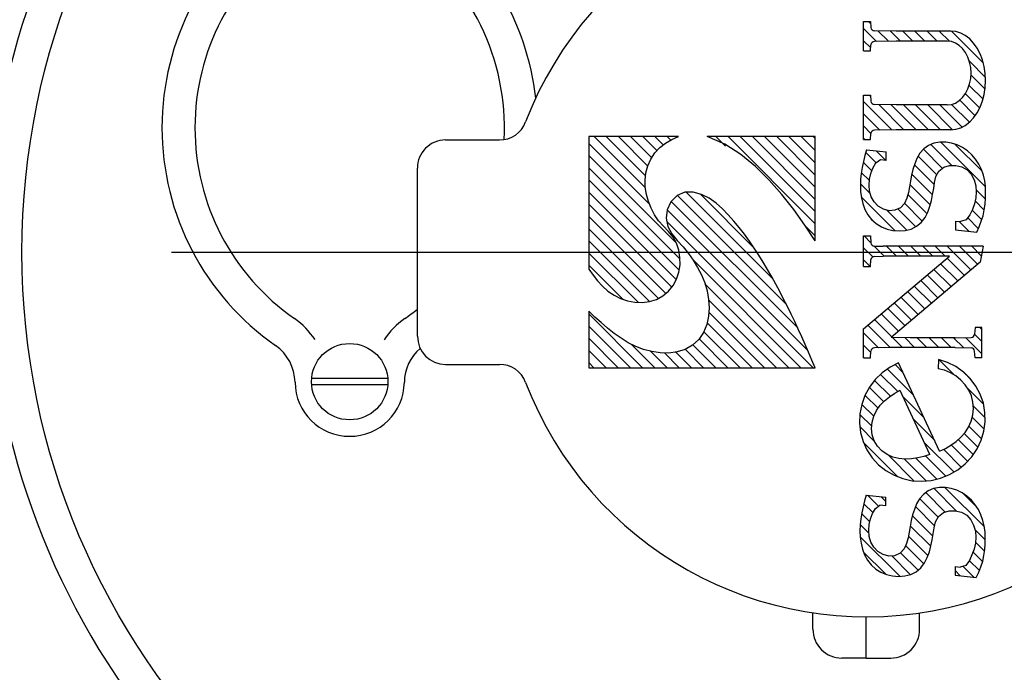
# Model space of a CAD drawing. Units: inches. Extents: x -0.2 to 8.7, y -3 to 10.6.
# Drawn here: x 3.4 to 3.5, y 8.6 to 8.7 of the extents above; entities that cross this region are included whole.
import ezdxf

# ---------------------------------------------------------------- set-up
doc = ezdxf.new("R2010")
doc.units = ezdxf.units.IN
doc.header["$LTSCALE"] = 0.25
doc.header["$MEASUREMENT"] = 0
doc.linetypes.add('CENTER2', pattern=[1.125, 0.75, -0.125, 0.125, -0.125])
doc.layers.add('CL', color=1, linetype='CENTER2')
doc.layers.add('NEW-PIPE', color=6, linetype='CONTINUOUS')

msp = doc.modelspace()

# ---------------------------------------------------------------- linework, layer by layer
at = {"layer": 'CL'}
msp.add_line((2.413998395408637, 8.645584268248076), (6.41646991197639, 8.645584268248076), dxfattribs=at)
at = {"layer": 'NEW-PIPE'}
for p, q in [((3.487199598134733, 8.674158928495839), (3.487199598134733, 8.67834174099583)), ((3.487199598134733, 8.67834174099583), (3.488179598134732, 8.67834174099583)), ((3.48791459813472, 8.678342421903205), (3.48820141063472, 8.678055546903204)), ((3.488179598134732, 8.67834174099583), (3.488244910634716, 8.677482678495824)), ((3.48719969188472, 8.677328671903206), (3.48904441063472, 8.675483984403206)), ((3.491838348134703, 8.67696174099584), (3.488730535634726, 8.677023615995832)), ((3.48924325438472, 8.677013671903206), (3.49073884813472, 8.675518046903205)), ((3.49100678563472, 8.676978671903205), (3.49244525438472, 8.675540234403206)), ((3.499589910634722, 8.67696174099584), (3.491838348134703, 8.67696174099584)), ((3.492751785634719, 8.676962109403204), (3.49417375438472, 8.675540234403206)), ((3.49448025438472, 8.676962109403204), (3.49590225438472, 8.675539921903205)), ((3.49620875438472, 8.676962109403204), (3.49763075438472, 8.675539921903205)), ((3.49793722313472, 8.676962109403204), (3.49937675438472, 8.675522421903205)), ((3.500291970657297, 8.676890278579886), (3.499589911231364, 8.67696158755832)), ((3.49967075438472, 8.676957109403206), (3.50420512938472, 8.672422734403206)), ((3.500979738168976, 8.676677803717862), (3.500291970657297, 8.676890278579886)), ((3.501639212806307, 8.676328488346673), (3.500979738168976, 8.676677803717862)), ((3.502256969570535, 8.67584944351842), (3.501639212806307, 8.676328488346673)), ((3.48719969188472, 8.675600234403205), (3.48821225438472, 8.674587734403206)), ((3.488179598134732, 8.674158928495839), (3.488244910634716, 8.675017990995823)), ((3.491838348134703, 8.675539553495828), (3.488730535634726, 8.675477365995835)), ((3.499081473134705, 8.675539553495828), (3.491838348134703, 8.675539553495828)), ((3.499667099813546, 8.675470826020213), (3.49908147357689, 8.67553961474584)), ((3.500234932083838, 8.675266550282917), (3.499667099813546, 8.675470826020213)), ((3.500767717095552, 8.674932994347554), (3.500234932083838, 8.675266550282917)), ((3.501249266449289, 8.674480293140089), (3.500767717095552, 8.674932994347554)), ((3.502820432718206, 8.675250421202104), (3.502256969570535, 8.67584944351842)), ((3.503318131767028, 8.674543615761923), (3.502820432718206, 8.675250421202104)), ((3.487199598134733, 8.674158928495839), (3.488171160634732, 8.674158928495839)), ((3.501664948514911, 8.673922201754547), (3.501249266449289, 8.674480293140089)), ((3.502002133006012, 8.673275677511466), (3.501664948514911, 8.673922201754547)), ((3.503739935002013, 8.673743415715176), (3.503318131767028, 8.674543615761923)), ((3.50407725572752, 8.67286611082351), (3.503739935002013, 8.673743415715176)), ((3.502250574744789, 8.672560364718404), (3.502002133006012, 8.673275677511466)), ((3.50221169188472, 8.672687734403207), (3.50450978563472, 8.670389609403205)), ((3.502402724956408, 8.671797997787731), (3.502250574744789, 8.672560364718404)), ((3.504323227067925, 8.67192956048061), (3.50407725572752, 8.67286611082351)), ((3.502453960634721, 8.671011740847707), (3.502402724956408, 8.671797997787731)), ((3.502402725009912, 8.670225483912137), (3.502453960634721, 8.671011740847707)), ((3.50244484813472, 8.670726171903205), (3.50444597313472, 8.668724921903205)), ((3.504472841757117, 8.670952830146366), (3.504323227067925, 8.67192956048061)), ((3.504523054072234, 8.669955803229275), (3.504472841757117, 8.670952830146366)), ((3.502002133160087, 8.668747804223639), (3.502250574850176, 8.669463116994873)), ((3.502250574850176, 8.669463116994873), (3.502402725009912, 8.670225483912137)), ((3.504472841835518, 8.66895877631762), (3.504523054072234, 8.669955803229275)), ((3.487199598134733, 8.66786392849583), (3.488179598134732, 8.66786392849583)), ((3.487199598134733, 8.66156986599584), (3.487199598134733, 8.66786392849583)), ((3.48802147313472, 8.667864609403205), (3.488192598134719, 8.667693359403206)), ((3.488179598134732, 8.66786392849583), (3.488244910634716, 8.667004865995825)), ((3.501249266685303, 8.667543188661138), (3.501664948712939, 8.668101280010166)), ((3.50164372313472, 8.668070234403205), (3.50367591063472, 8.666038046903205)), ((3.501664948712939, 8.668101280010166), (3.502002133160087, 8.668747804223639)), ((3.502186691884719, 8.669255859403206), (3.50414816063472, 8.667294296903206)), ((3.504077255956414, 8.667045495683194), (3.504323227223107, 8.667982045999555)), ((3.504323227223107, 8.667982045999555), (3.504472841835518, 8.66895877631762)), ((3.48719969188472, 8.666957734403205), (3.49121947313472, 8.662938046903205)), ((3.491838348134703, 8.66648392849584), (3.488730535634726, 8.666545803495833)), ((3.48935191063472, 8.666534296903206), (3.49293556688472, 8.662950546903206)), ((3.491115691884719, 8.666498671903206), (3.494664066884719, 8.662950546903206)), ((3.499081473134705, 8.66648392849584), (3.491838348134703, 8.66648392849584)), ((3.492858660634719, 8.666484296903205), (3.49639256688472, 8.662950234403205)), ((3.49458712938472, 8.666484296903205), (3.49812106688472, 8.662950234403205)), ((3.49631562938472, 8.666484296903205), (3.49983441063472, 8.662965546903207)), ((3.49804412938472, 8.666484296903205), (3.50119325438472, 8.663335234403204)), ((3.499081473884996, 8.666483867245827), (3.49966710011692, 8.666552655919997)), ((3.49966710011692, 8.666552655919997), (3.500234932373356, 8.666756931607392)), ((3.49969553563472, 8.666561484403205), (3.50222009813472, 8.664036796903206)), ((3.500234932373356, 8.666756931607392), (3.500767717362347, 8.667090487495965)), ((3.500767717362347, 8.667090487495965), (3.501249266685303, 8.667543188661138)), ((3.50083622313472, 8.667149296903206), (3.50303697313472, 8.664948359403205)), ((3.503739935299887, 8.66616819082802), (3.504077255956414, 8.667045495683194)), ((3.48719969188472, 8.665229296903206), (3.48952506688472, 8.662903984403206)), ((3.502820433134598, 8.664661185440426), (3.503318132127827, 8.665367990826827)), ((3.503318132127827, 8.665367990826827), (3.503739935299887, 8.66616819082802)), ((3.501639213307538, 8.663583118423478), (3.502256970034079, 8.664062163185012)), ((3.502256970034079, 8.664062163185012), (3.502820433134598, 8.664661185440426)), ((3.48719969188472, 8.663500859403205), (3.48824756688472, 8.662453046903204)), ((3.488179598134732, 8.66156986599584), (3.488244910634716, 8.662428303495826)), ((3.491838348134703, 8.66294986599583), (3.488730535634726, 8.662887678495839)), ((3.499589910634722, 8.66294986599583), (3.491838348134703, 8.66294986599583)), ((3.49958991178239, 8.662950019433328), (3.500291971202696, 8.663021328335898)), ((3.500291971202696, 8.663021328335898), (3.50097973869762, 8.663233803123614)), ((3.50097973869762, 8.663233803123614), (3.501639213307538, 8.663583118423478)), ((3.427864910634707, 8.661507990995826), (3.43552147313471, 8.661507990995826)), ((3.448196160634705, 8.66199611599583), (3.448196160634705, 8.643149553495835)), ((3.460933348134713, 8.66199611599583), (3.448196160634705, 8.66199611599583)), ((3.44819666063472, 8.661020234403205), (3.456836629384719, 8.652380234403205)), ((3.448948848134719, 8.661996484403206), (3.456237191884719, 8.654708359403207)), ((3.450677348134719, 8.661996484403206), (3.45626203563472, 8.656411796903205)), ((3.45240581688472, 8.661996484403206), (3.45659631688472, 8.657806171903205)), ((3.45413431688472, 8.661996484403206), (3.45713891063472, 8.658992109403206)), ((3.45586278563472, 8.661996484403206), (3.45785947313472, 8.659999921903205)), ((3.457591285634719, 8.661996484403206), (3.45875762938472, 8.660830234403205)), ((3.458272595228049, 8.660449798424903), (3.459088249132829, 8.66107325817983)), ((3.459088249132829, 8.66107325817983), (3.459992816613205, 8.661568209734984)), ((3.459319754384719, 8.661996484403206), (3.45983141063472, 8.661484921903206)), ((3.459992816613205, 8.661568209734984), (3.460933379714486, 8.661995899625271)), ((3.46750416334147, 8.66090437392445), (3.465023313700893, 8.661996735703678)), ((3.480333348134717, 8.66199611599583), (3.465023348134704, 8.66199611599583)), ((3.46623347313472, 8.661996484403206), (3.46761041063472, 8.660619609403206)), ((3.469793656042622, 8.659456293592516), (3.46750416334147, 8.66090437392445)), ((3.46796197313472, 8.661996484403206), (3.48033369188472, 8.649624609403205)), ((3.46969047313472, 8.661996484403206), (3.48033366063472, 8.651353359403206)), ((3.471418941884719, 8.661996484403206), (3.480333629384719, 8.653081796903205)), ((3.47314741063472, 8.661996484403206), (3.480333598134719, 8.654810234403206)), ((3.47487591063472, 8.661996484403206), (3.480333598134719, 8.656538671903204)), ((3.47660437938472, 8.661996484403206), (3.48033356688472, 8.658267109403207)), ((3.47833287938472, 8.661996484403206), (3.48033353563472, 8.659995859403205)), ((3.480061348134719, 8.661996484403206), (3.48033350438472, 8.661724296903206)), ((3.480333348134717, 8.647172678495824), (3.480333348134717, 8.66199611599583)), ((3.487199598134733, 8.66156986599584), (3.488171160634732, 8.66156986599584)), ((3.48719969188472, 8.661772421903205), (3.48740178563472, 8.661570234403206)), ((3.49719181418784, 8.661049926843777), (3.496418592933392, 8.660725057112362)), ((3.498013980299884, 8.661205418848308), (3.49719181418784, 8.661049926843777)), ((3.498855021008534, 8.661206969528042), (3.498013980299884, 8.661205418848308)), ((3.498140410634719, 8.661202734403206), (3.50448581688472, 8.654857421903206)), ((3.499686106716052, 8.661072310514545), (3.498855021008534, 8.661206969528042)), ((3.500485389808329, 8.660815531033048), (3.499686106716052, 8.661072310514545)), ((3.50012631688472, 8.660945546903205), (3.50401112938472, 8.657060546903205)), ((3.457013129722892, 8.658809319709217), (3.457577261490922, 8.659684386456707)), ((3.457577261490922, 8.659684386456707), (3.458272595228049, 8.660449798424903)), ((3.487612332635262, 8.660133647616245), (3.487383098381709, 8.65930096811596)), ((3.48750453563472, 8.659739296903206), (3.48899259813472, 8.658251171903204)), ((3.487631160634731, 8.660131740995826), (3.490402098134705, 8.659832678495835)), ((3.488986535634719, 8.659985859403205), (3.49037056688472, 8.658601796903206)), ((3.490418035634729, 8.658594240995829), (3.490421785634719, 8.65983017849582)), ((3.495182055647899, 8.659618210033859), (3.494768506781707, 8.65889437447846)), ((3.495734014111175, 8.660239905260635), (3.495182055647899, 8.659618210033859)), ((3.49569631688472, 8.660189921903205), (3.498368316884719, 8.657518046903204)), ((3.496418592933392, 8.660725057112362), (3.495734014111175, 8.660239905260635)), ((3.496749254384719, 8.660865546903205), (3.49972047313472, 8.657894296903205)), ((3.501238017505411, 8.660446639360107), (3.500485389808329, 8.660815531033048)), ((3.501929449114808, 8.659975434270994), (3.501238017505411, 8.660446639360107)), ((3.502547811069984, 8.659413011515394), (3.501929449114808, 8.659975434270994)), ((3.44819666063472, 8.659291796903206), (3.46064616063472, 8.646842421903205)), ((3.456589548188713, 8.657857452603483), (3.457013129722892, 8.658809319709217)), ((3.471878417188631, 8.657722651249447), (3.469793656042622, 8.659456293592516)), ((3.487170624456152, 8.658463951652589), (3.486989529649758, 8.657619827691182)), ((3.48714947313472, 8.658365859403206), (3.48838266063472, 8.657132734403206)), ((3.487383098381709, 8.65930096811596), (3.487170624456152, 8.658463951652589)), ((3.488534650822483, 8.657521491834242), (3.488943685521033, 8.658247890095229)), ((3.488943685521033, 8.658247890095229), (3.489579910634713, 8.658716740995839)), ((3.490418035634729, 8.658594240995829), (3.489578973134737, 8.658712678495828)), ((3.494456645873708, 8.65811397162749), (3.494212263019062, 8.657315356358556)), ((3.494768506781707, 8.65889437447846), (3.494456645873708, 8.65811397162749)), ((3.494951098134719, 8.659206796903204), (3.49759637938472, 8.656561484403205)), ((3.503087848617337, 8.658773670433792), (3.502547811069984, 8.659413011515394)), ((3.503545313775913, 8.658072194910897), (3.503087848617337, 8.658773670433792)), ((3.42388366063474, 8.633640803495819), (3.42388366063474, 8.657527053495837)), ((3.44819666063472, 8.657563359403206), (3.46114981688472, 8.644610234403206)), ((3.456187249915214, 8.655827005308321), (3.45631255916474, 8.656855208442135)), ((3.45631255916474, 8.656855208442135), (3.456589548188713, 8.657857452603483)), ((3.473803003120064, 8.655809733879149), (3.471878417188631, 8.657722651249447)), ((3.48685317134024, 8.656766572855734), (3.486768765737732, 8.655906098366888)), ((3.486989529649758, 8.657619827691182), (3.48685317134024, 8.656766572855734)), ((3.48688050438472, 8.656906484403205), (3.488043066884719, 8.655743984403205)), ((3.488059821592767, 8.655942528299601), (3.488236162138133, 8.656759374097856)), ((3.488236162138133, 8.656759374097856), (3.488534650822483, 8.657521491834242)), ((3.494212263019062, 8.657315356358556), (3.494019761873371, 8.656507363471771)), ((3.49442387938472, 8.658005546903206), (3.49722881688472, 8.655200546903204)), ((3.497463207888185, 8.656337557219107), (3.497895088166242, 8.657086676123146)), ((3.497895088166242, 8.657086676123146), (3.498571968982642, 8.657646470984556)), ((3.498571968982642, 8.657646470984556), (3.499392139975907, 8.65790529748983)), ((3.499392139975907, 8.65790529748983), (3.500270511514739, 8.657897825483776)), ((3.500270511514739, 8.657897825483776), (3.501129484733521, 8.657693294905808)), ((3.501129484733521, 8.657693294905808), (3.501885161260571, 8.657277000194743)), ((3.501885161260571, 8.657277000194743), (3.502467719330578, 8.656642137840077)), ((3.503916132107346, 8.657322916138046), (3.503545313775913, 8.658072194910897)), ((3.504197579076628, 8.65653793260724), (3.503916132107346, 8.657322916138046)), ((3.44819666063472, 8.655834921903205), (3.461022223134719, 8.643009296903205)), ((3.456217349068421, 8.654796603007984), (3.456187249915214, 8.655827005308321)), ((3.475601119257629, 8.653778548494461), (3.473803003120064, 8.655809733879149)), ((3.486768765737732, 8.655906098366888), (3.486741670314313, 8.655041584439392)), ((3.486749848134719, 8.655308671903205), (3.488138754384719, 8.653919609403205)), ((3.487996389695635, 8.655099409859726), (3.488059821592767, 8.655942528299601)), ((3.49386808912848, 8.655691816172276), (3.493736396114695, 8.65487225573808)), ((3.494019761873371, 8.656507363471771), (3.49386808912848, 8.655691816172276)), ((3.49405628563472, 8.656644609403205), (3.49698553563472, 8.653715234403204)), ((3.497146384784795, 8.654628459062007), (3.497263252974459, 8.655497240187767)), ((3.497263252974459, 8.655497240187767), (3.497463207888185, 8.656337557219107)), ((3.502467719330578, 8.656642137840077), (3.502873018502509, 8.655863261925635)), ((3.502873018502509, 8.655863261925635), (3.503113529861391, 8.655024722276803)), ((3.504387547056236, 8.655728652269797), (3.504197579076628, 8.65653793260724)), ((3.50449009141175, 8.654904745871331), (3.504387547056236, 8.655728652269797)), ((3.44819666063472, 8.654106484403206), (3.46061406688472, 8.641688984403206)), ((3.456389337982582, 8.653779113525044), (3.456217349068421, 8.654796603007984)), ((3.461825061251158, 8.65409070993746), (3.460733938561273, 8.653607731610304)), ((3.463020532974948, 8.654114917935882), (3.461825061251158, 8.65409070993746)), ((3.462029910634719, 8.654100859403206), (3.47432744188472, 8.641803484403207)), ((3.464214271359037, 8.653787084279148), (3.463020532974948, 8.654114917935882)), ((3.486741670314313, 8.655041584439392), (3.486778185648813, 8.654176904312916)), ((3.486778185648813, 8.654176904312916), (3.486889789716923, 8.653319345924604)), ((3.488055359953986, 8.654261002383418), (3.487996389695635, 8.655099409859726)), ((3.488278504962206, 8.65346174416705), (3.488055359953986, 8.654261002383418)), ((3.493580162719621, 8.654056068210448), (3.493351354940199, 8.65325118271306)), ((3.493736396114695, 8.65487225573808), (3.493580162719621, 8.654056068210448)), ((3.49378659813472, 8.655185859403206), (3.49664887938472, 8.652323671903206)), ((3.49700274058004, 8.653772745327895), (3.497146384784795, 8.654628459062007)), ((3.503113529861391, 8.655024722276803), (3.50319516488133, 8.654162746448147)), ((3.50319516488133, 8.654162746448147), (3.503124326242737, 8.653301802976795)), ((3.50316959813472, 8.654445234403205), (3.504493754384719, 8.653121171903207)), ((3.504522591915585, 8.654071970063168), (3.50449009141175, 8.654904745871331)), ((3.504504128836242, 8.653235548891676), (3.504522591915585, 8.654071970063168)), ((3.456677838899179, 8.65278355801043), (3.456389337982582, 8.653779113525044)), ((3.457059155890729, 8.651819284011648), (3.456677838899179, 8.65278355801043)), ((3.459860293427734, 8.65273339397827), (3.459319781056021, 8.65161522949884)), ((3.460733938561273, 8.653607731610304), (3.459860293427734, 8.65273339397827)), ((3.45990816063472, 8.652765859403205), (3.47784934813472, 8.634824609403205)), ((3.46079337938472, 8.653608984403204), (3.476246223134719, 8.638156203153207)), ((3.464047223134719, 8.653812109403205), (3.47164412938472, 8.646215234403206)), ((3.465306993447339, 8.653233327335894), (3.464214271359037, 8.653787084279148)), ((3.466278099565013, 8.652533790768278), (3.465306993447339, 8.653233327335894)), ((3.467163566167496, 8.651735993807197), (3.466278099565013, 8.652533790768278)), ((3.477280102922901, 8.651650258605859), (3.475601119257629, 8.653778548494461)), ((3.48687356688472, 8.653456484403206), (3.491700910634719, 8.648628984403205)), ((3.486889789716923, 8.653319345924604), (3.487089721771195, 8.652477248209632)), ((3.488696132635919, 8.6527382170723), (3.488278504962206, 8.65346174416705)), ((3.489285011873559, 8.652132347869642), (3.488696132635919, 8.6527382170723)), ((3.492992880762241, 8.6524916658033), (3.492424457734554, 8.651886321743152)), ((3.49298775438472, 8.652527734403206), (3.49551806688472, 8.649997421903207)), ((3.493351354940199, 8.65325118271306), (3.492992880762241, 8.6524916658033)), ((3.49349447313472, 8.653749296903205), (3.49618531688472, 8.651058671903206)), ((3.49658414802094, 8.652102006445336), (3.496816734806014, 8.65293171362433)), ((3.496816734806014, 8.65293171362433), (3.49700274058004, 8.653772745327895)), ((3.503124326242737, 8.653301802976795), (3.502926708066706, 8.652457612036859)), ((3.50302941063472, 8.652856796903206), (3.504322785634719, 8.651563359403207)), ((3.50444476437205, 8.652401038235023), (3.504504128836242, 8.653235548891676)), ((3.44819666063472, 8.652377734403206), (3.45997525438472, 8.640599296903206)), ((3.457532123107736, 8.650901494242792), (3.457059155890729, 8.651819284011648)), ((3.459319781056021, 8.65161522949884), (3.459180036659486, 8.650398743663917)), ((3.45933391063472, 8.651611484403206), (3.47925862938472, 8.631686859403205)), ((3.467998186899404, 8.650883789482425), (3.467163566167496, 8.651735993807197)), ((3.478843059926572, 8.649436452275477), (3.477280102922901, 8.651650258605859)), ((3.487089721771195, 8.652477248209632), (3.487390483464079, 8.651663431477676)), ((3.487390483464079, 8.651663431477676), (3.487803266296165, 8.65090141363832)), ((3.490008950481648, 8.65168797453774), (3.489285011873559, 8.652132347869642)), ((3.490819842247841, 8.651463476441915), (3.490008950481648, 8.65168797453774)), ((3.49050722313472, 8.651551171903206), (3.49333819188472, 8.648720234403205)), ((3.49165756663626, 8.651526541661394), (3.490819842247841, 8.651463476441915)), ((3.492424457734554, 8.651886321743152), (3.49165756663626, 8.651526541661394)), ((3.49206222313472, 8.651724609403205), (3.49459294188472, 8.649193984403205)), ((3.495919095165956, 8.650505193516583), (3.496297970989215, 8.651282955107373)), ((3.496297970989215, 8.651282955107373), (3.49658414802094, 8.652102006445336)), ((3.502638279984051, 8.651640915618824), (3.502263522713331, 8.650865963296585)), ((3.50259209813472, 8.651565859403204), (3.50397597313472, 8.650181796903205)), ((3.502926708066706, 8.652457612036859), (3.502638279984051, 8.651640915618824)), ((3.504157107193119, 8.650764044850167), (3.504333679280972, 8.651574969439022)), ((3.504333679280972, 8.651574969439022), (3.50444476437205, 8.652401038235023)), ((3.44819666063472, 8.650649296903206), (3.45913562938472, 8.639710390653205)), ((3.458110237522614, 8.65004945318761), (3.457532123107736, 8.650901494242792)), ((3.458791003110303, 8.649269837085118), (3.458110237522614, 8.65004945318761)), ((3.459180036659486, 8.650398743663917), (3.459423193420175, 8.649225196074081)), ((3.459281941884719, 8.649934921903206), (3.48004541063472, 8.629171515653205)), ((3.468795689248449, 8.649995246380353), (3.467998186899404, 8.650883789482425)), ((3.469558971059154, 8.649075194462139), (3.468795689248449, 8.649995246380353)), ((3.487803266296165, 8.65090141363832), (3.488337421922392, 8.650216310545641)), ((3.488200004384719, 8.650401484403206), (3.48874128563472, 8.649860234403205)), ((3.488337421922392, 8.650216310545641), (3.488983579436617, 8.64963380583421)), ((3.49471770313664, 8.649262965090859), (3.495391938861982, 8.64981871890198)), ((3.495391938861982, 8.64981871890198), (3.495919095165956, 8.650505193516583)), ((3.500246473134705, 8.650002053495822), (3.500242410634737, 8.648766740995828)), ((3.500246473134705, 8.650002053495822), (3.500972723134705, 8.649924240995826)), ((3.500752410634719, 8.649948359403206), (3.50213781688472, 8.648563046903206)), ((3.501753825720069, 8.650153897639779), (3.500972807673545, 8.649924399081382)), ((3.502263522713331, 8.650865963296585), (3.501753825720069, 8.650153897639779)), ((3.50197159813472, 8.650457734403206), (3.50347919188472, 8.648950234403205)), ((3.503592746908833, 8.649202231219295), (3.503904550075756, 8.64997397228412)), ((3.503904550075756, 8.64997397228412), (3.504157107193119, 8.650764044850167)), ((3.44819666063472, 8.648920859403207), (3.45809534813472, 8.639022203153205)), ((3.459502428024674, 8.648515449978735), (3.458791003110303, 8.649269837085118)), ((3.459423193420175, 8.649225196074081), (3.459998206006201, 8.648194662619392)), ((3.460153938718943, 8.647724781345449), (3.459502428024674, 8.648515449978735)), ((3.470290841193442, 8.648128355400178), (3.469558971059154, 8.649075194462139)), ((3.47878312938472, 8.649446796903204), (3.48033369188472, 8.647896171903206)), ((3.480333465449473, 8.647172585664013), (3.478843059926572, 8.649436452275477)), ((3.488983579436617, 8.64963380583421), (3.489720892494798, 8.64917980638489)), ((3.489720892494798, 8.64917980638489), (3.490524365131488, 8.648862934714675)), ((3.490524365131488, 8.648862934714675), (3.491365480408799, 8.648667199572383)), ((3.491365480408799, 8.648667199572383), (3.492229987629596, 8.648593576533859)), ((3.492229987629596, 8.648593576533859), (3.493098853619951, 8.648653379158109)), ((3.493098853619951, 8.648653379158109), (3.493939629959851, 8.648869733817396)), ((3.493939629959851, 8.648869733817396), (3.49471770313664, 8.649262965090859)), ((3.500242410634737, 8.648766740995828), (3.503251473134707, 8.648442365995837)), ((3.503251962957076, 8.648442240055726), (3.503592746908833, 8.649202231219295)), ((3.44819666063472, 8.647192421903204), (3.45681469188472, 8.638574390653206)), ((3.459998206006201, 8.648194662619392), (3.460767363152325, 8.647261969428552)), ((3.460658479888192, 8.646839869011107), (3.460153938718943, 8.647724781345449)), ((3.460767363152325, 8.647261969428552), (3.461575797722684, 8.646350573363758)), ((3.470994108513235, 8.647159450866763), (3.470290841193442, 8.648128355400178)), ((3.471671556098496, 8.646173130028235), (3.470994108513235, 8.647159450866763)), ((3.487199598134733, 8.643553928495837), (3.487199598134733, 8.647882678495822)), ((3.487199598134733, 8.647882678495822), (3.488171160634732, 8.647882678495822)), ((3.487260973134719, 8.647883046903205), (3.48824662938472, 8.646897421903205)), ((3.488171160634732, 8.647882678495822), (3.488244910634716, 8.64691330349584)), ((3.46098417009085, 8.645858303169891), (3.460658479888192, 8.646839869011107)), ((3.461142931913226, 8.64482173084905), (3.46098417009085, 8.645858303169891)), ((3.461575797722684, 8.646350573363758), (3.462334043003732, 8.645414406860358)), ((3.472325442177645, 8.645172383704388), (3.471671556098496, 8.646173130028235)), ((3.48719969188472, 8.646215859403206), (3.488496535634719, 8.644918984403207)), ((3.48868666063472, 8.646457421903206), (3.490136316884719, 8.645007734403206)), ((3.488730535634726, 8.646453928495827), (3.489960223134712, 8.646428928495826)), ((3.504157723134721, 8.646428928495826), (3.489960223134712, 8.646428928495826)), ((3.49044309813472, 8.646429609403205), (3.49186478563472, 8.645007734403206)), ((3.492171598134719, 8.646429609403205), (3.49359328563472, 8.645007734403206)), ((3.49390006688472, 8.646429609403205), (3.49532175438472, 8.645007734403206)), ((3.49562856688472, 8.646429609403205), (3.497050254384719, 8.645007734403206)), ((3.49735703563472, 8.646429609403205), (3.498778723134719, 8.645007734403206)), ((3.49908553563472, 8.646429609403205), (3.50243822313472, 8.643076796903205)), ((3.500814004384719, 8.646429609403205), (3.50337509813472, 8.643868359403205)), ((3.50254247313472, 8.646429609403205), (3.50390925438472, 8.645062734403206)), ((3.504157723134721, 8.646428928495826), (3.503749285634708, 8.644184240995823)), ((3.44819666063472, 8.645463984403206), (3.45519534813472, 8.638465265653206)), ((3.461146124121282, 8.643771746670385), (3.461142931913226, 8.64482173084905)), ((3.462334043003732, 8.645414406860358), (3.463029097758859, 8.644443262788297)), ((3.46295528563472, 8.644533046903204), (3.47831694188472, 8.629171515653205)), ((3.463029097758859, 8.644443262788297), (3.463652298400969, 8.643428989168836)), ((3.472957536462825, 8.644158550249696), (3.472325442177645, 8.645172383704388)), ((3.473569590154394, 8.643132896686591), (3.472957536462825, 8.644158550249696)), ((3.487199598134733, 8.634705803495837), (3.499383035634732, 8.645007365995834)), ((3.48719969188472, 8.644487421903206), (3.488132723134719, 8.643554296903206)), ((3.488171160634732, 8.643553928495837), (3.488244910634716, 8.64452361599582)), ((3.488730535634726, 8.644982678495833), (3.489960223134712, 8.645007365995834)), ((3.499383035634732, 8.645007365995834), (3.489960223134712, 8.645007365995834)), ((3.503749285634708, 8.644184240995823), (3.49109272313471, 8.633489553495838)), ((3.49905562938472, 8.644730859403206), (3.50150137938472, 8.642285078153206)), ((3.448196191099338, 8.643149789934885), (3.448812464416047, 8.642321730655862)), ((3.44819666063472, 8.643735546903205), (3.453019473134719, 8.638912640653205)), ((3.460671549853398, 8.6417549626908), (3.460991713847061, 8.642740313091327)), ((3.460991713847061, 8.642740313091327), (3.461146124121282, 8.643771746670385)), ((3.463652298400969, 8.643428989168836), (3.46419498083436, 8.642363437932172)), ((3.474163354452795, 8.64209669003736), (3.473569590154394, 8.643132896686591)), ((3.487199598134733, 8.643553928495837), (3.488171160634732, 8.643553928495837)), ((3.497182473134719, 8.643147109403206), (3.49962766063472, 8.640701859403206)), ((3.49811906688472, 8.643938984403206), (3.500564535634719, 8.641493484403204)), ((3.448812464416047, 8.642321730655862), (3.44945740295719, 8.641514329779039)), ((3.44945740295719, 8.641514329779039), (3.450153702273806, 8.640754944178706)), ((3.460177889897604, 8.640843318649924), (3.460671549853398, 8.6417549626908)), ((3.46419498083436, 8.642363437932172), (3.464646723925252, 8.64124348213301)), ((3.474740580558258, 8.641051197324433), (3.474163354452795, 8.64209669003736)), ((3.49530934813472, 8.641563203153206), (3.497753973134719, 8.639118578153207)), ((3.49624591063472, 8.642355109403205), (3.49869081688472, 8.639910203153205)), ((3.450153702273806, 8.640754944178706), (3.450923971797106, 8.640070901036449)), ((3.450923971797106, 8.640070901036449), (3.451779230418918, 8.639485666020267)), ((3.458718613414103, 8.639368997354328), (3.459518190879162, 8.640036383334046)), ((3.459518190879162, 8.640036383334046), (3.460177889897604, 8.640843318649924)), ((3.464646723925252, 8.64124348213301), (3.464991529252156, 8.640080858051544)), ((3.46468919188472, 8.641070828153206), (3.47658847313472, 8.629171515653205)), ((3.464991529252156, 8.640080858051544), (3.465212297859306, 8.638890038897923)), ((3.475303019671269, 8.639997685570076), (3.474740580558258, 8.641051197324433)), ((3.475852343553395, 8.638937345851456), (3.475303019671269, 8.639997685570076)), ((3.49343619188472, 8.639979390653206), (3.49588025438472, 8.637535296903206)), ((3.494372785634719, 8.640771296903205), (3.49681709813472, 8.638326984403205)), ((3.451779230418918, 8.639485666020267), (3.452707328251019, 8.639015056644457)), ((3.452707328251019, 8.639015056644457), (3.453693359254512, 8.638673990653114)), ((3.453693359254512, 8.638673990653114), (3.454722382265739, 8.638477380618323)), ((3.455773513216425, 8.638438702849857), (3.456813281541454, 8.638568112111084)), ((3.456813281541454, 8.638568112111084), (3.45780661335996, 8.638875298898729)), ((3.45780661335996, 8.638875298898729), (3.458718613414103, 8.639368997354328)), ((3.465201848134719, 8.638829671903204), (3.47486000438472, 8.629171515653205)), ((3.465212297859306, 8.638890038897923), (3.465291930790979, 8.637685497882341)), ((3.476389562272526, 8.637870850904616), (3.475852343553395, 8.638937345851456)), ((3.49249959813472, 8.639187484403205), (3.49494341063472, 8.636743703153206)), ((3.449072651820043, 8.636382771495288), (3.448195668669708, 8.637194016942342)), ((3.448196160634705, 8.637194240995822), (3.448196160634705, 8.629171428495827)), ((3.454722382265739, 8.638477380618323), (3.455773513216425, 8.638438702849857)), ((3.465291930790979, 8.637685497882341), (3.465213328096663, 8.636481708960059)), ((3.476915365693682, 8.636798656970893), (3.476389562272526, 8.637870850904616)), ((3.49062647313472, 8.637603671903205), (3.493069691884719, 8.635160421903205)), ((3.49156303563472, 8.638395578153204), (3.494006566884719, 8.635952078153206)), ((3.44819634813472, 8.636821859403206), (3.45584666063472, 8.629171515653205)), ((3.449960184945606, 8.635582442284448), (3.449072651820043, 8.636382771495288)), ((3.465213328096663, 8.636481708960059), (3.464957589978706, 8.635300711530821)), ((3.46525281688472, 8.637050234403207), (3.473131504384719, 8.629171515653205)), ((3.477430441883509, 8.635721219568214), (3.476915365693682, 8.636798656970893)), ((3.48875334813472, 8.636019859403206), (3.49119600438472, 8.633577203153205)), ((3.489689910634719, 8.636811765653205), (3.49213284813472, 8.634368828153205)), ((3.448196441884719, 8.635093265653206), (3.45411819188472, 8.629171515653205)), ((3.450867267551413, 8.634805039724416), (3.449960184945606, 8.635582442284448)), ((3.451802899142518, 8.634062574229954), (3.450867267551413, 8.634805039724416)), ((3.464957589978706, 8.635300711530821), (3.4645003269768, 8.634189994601297)), ((3.46501941063472, 8.635555140653205), (3.47140300438472, 8.629171515653205)), ((3.477935478908744, 8.634638994214509), (3.477430441883509, 8.635721219568214)), ((3.478431164835992, 8.633552436427767), (3.477935478908744, 8.634638994214509)), ((3.487199598134733, 8.630581115995827), (3.487199598134733, 8.634705803495837)), ((3.48781675438472, 8.635227953153205), (3.490989223134719, 8.632055484403205)), ((3.503016785634724, 8.634909240995835), (3.502943035634697, 8.633939865995831)), ((3.5039886606347, 8.634909240995835), (3.503016785634724, 8.634909240995835)), ((3.50369125438472, 8.634909796903207), (3.50398862938472, 8.634612421903205)), ((3.5039886606347, 8.630581115995827), (3.5039886606347, 8.634909240995835)), ((3.44819653563472, 8.633364703153207), (3.452389691884719, 8.629171515653205)), ((3.452776079977891, 8.6333675102838), (3.451802899142518, 8.634062574229954)), ((3.453793831372518, 8.632739344668789), (3.452776079977891, 8.6333675102838)), ((3.463818111076517, 8.63320210210387), (3.462928277882124, 8.632384734864463)), ((3.4645003269768, 8.634189994601297), (3.463818111076517, 8.63320210210387)), ((3.46385447313472, 8.633263078153206), (3.46794603563472, 8.629171515653205)), ((3.46454837938472, 8.634297703153207), (3.46967453563472, 8.629171515653205)), ((3.478918187731903, 8.632462001725916), (3.478431164835992, 8.633552436427767)), ((3.48719969188472, 8.634116515653206), (3.48929494188472, 8.632021296903206)), ((3.493795223134708, 8.633435803495825), (3.49109272313471, 8.633489553495838)), ((3.49128703563472, 8.633486140653206), (3.49271750438472, 8.632055671903206)), ((3.49305069188472, 8.633450953153206), (3.49444600438472, 8.632055671903206)), ((3.500188660634702, 8.633435803495825), (3.493795223134708, 8.633435803495825)), ((3.49479403563472, 8.633436109403206), (3.49617447313472, 8.632055671903206)), ((3.496522504384719, 8.633436109403206), (3.497902941884719, 8.632055671903206)), ((3.49825097313472, 8.633436109403206), (3.499631410634719, 8.632055671903206)), ((3.49997947313472, 8.633436109403206), (3.501383910634719, 8.632031671903205)), ((3.500188660634702, 8.633435803495825), (3.502456785634731, 8.63348080349584)), ((3.50167837938472, 8.633465671903206), (3.50398862938472, 8.631155421903205)), ((3.50294194188472, 8.633930609403206), (3.50398862938472, 8.632883953153206)), ((3.44819662938472, 8.631636109403205), (3.45066119188472, 8.629171515653205)), ((3.454860657180074, 8.632203022438791), (3.453793831372518, 8.632739344668789)), ((3.45425119188472, 8.632495515653206), (3.45757516063472, 8.629171515653205)), ((3.4559771017102, 8.631777898438234), (3.454860657180074, 8.632203022438791)), ((3.457136484416221, 8.631473703744586), (3.4559771017102, 8.631777898438234)), ((3.461886170715101, 8.631781458944833), (3.460744769287796, 8.631418544943049)), ((3.46186644188472, 8.631794203153206), (3.464489098134719, 8.629171515653205)), ((3.462928277882124, 8.632384734864463), (3.461886170715101, 8.631781458944833)), ((3.46295941063472, 8.632429703153205), (3.466217566884719, 8.629171515653205)), ((3.47939723566321, 8.631368145626904), (3.478918187731903, 8.632462001725916)), ((3.48719969188472, 8.632388046903205), (3.488230379384719, 8.631357359403205)), ((3.488171160634732, 8.630581115995827), (3.488244910634716, 8.631550178495832)), ((3.490998660634713, 8.632055178495836), (3.488730535634726, 8.632009553495823)), ((3.500188660634702, 8.632055178495836), (3.490998660634713, 8.632055178495836)), ((3.500188660634702, 8.632055178495836), (3.502456785634731, 8.632009553495823)), ((3.503016785634724, 8.630581115995827), (3.502943035634697, 8.631550178495832)), ((3.45694497313472, 8.631530203153206), (3.45930362938472, 8.629171515653205)), ((3.45833133147762, 8.631299259704765), (3.457136484416221, 8.631473703744586)), ((3.459546349435822, 8.631269848420605), (3.45833133147762, 8.631299259704765)), ((3.458925285634719, 8.631278359403206), (3.461032098134719, 8.629171515653205)), ((3.460744769287796, 8.631418544943049), (3.459546349435822, 8.631269848420605)), ((3.46054437938472, 8.631387734403205), (3.46276059813472, 8.629171515653205)), ((3.479868990465985, 8.630271286601324), (3.47939723566321, 8.631368145626904)), ((3.480336462897608, 8.629172662820384), (3.479868990465985, 8.630271286601324)), ((3.487199598134733, 8.630581115995827), (3.488171160634732, 8.630581115995827)), ((3.48719969188472, 8.630659546903205), (3.48727769188472, 8.630581546903205)), ((3.497809285634698, 8.630347053495822), (3.497803348134735, 8.629040803495837)), ((3.499093774119938, 8.62993906539526), (3.497809278922116, 8.63034720682096)), ((3.49791691063472, 8.630313265653205), (3.50010997313472, 8.628120234403205)), ((3.5039886606347, 8.630581115995827), (3.503016785634724, 8.630581115995827)), ((3.427864910634707, 8.62965986599583), (3.43552147313471, 8.62965986599583)), ((3.448196160634705, 8.629171428495827), (3.480333348134717, 8.629171428495827)), ((3.448196723134719, 8.629907515653207), (3.44893272313472, 8.629171515653205)), ((3.480333348134717, 8.629171428495827), (3.480333348134717, 8.629172365995824)), ((3.490952580345219, 8.629238925135699), (3.489843636164107, 8.628443920411524)), ((3.49060078563472, 8.628986984403205), (3.49429312938472, 8.625294609403205)), ((3.492167947910485, 8.62986205402051), (3.490952580345219, 8.629238925135699)), ((3.49169687938472, 8.629619328153206), (3.492789754384719, 8.628526484403206)), ((3.497986473134741, 8.61735424099582), (3.492168035634702, 8.629862053495831)), ((3.498682022723951, 8.62882000396942), (3.497803348134735, 8.629040803495837)), ((3.499519272935043, 8.628468626701977), (3.498682022723951, 8.62882000396942)), ((3.500295976030014, 8.629342818552171), (3.499093774119938, 8.62993906539526)), ((3.501388017050953, 8.628572287571775), (3.500295976030014, 8.629342818552171)), ((3.408865848134734, 8.62768017849584), (3.41966616063473, 8.62768017849584)), ((3.488866821210831, 8.627495468428524), (3.488044778512045, 8.626415554746398)), ((3.48876187938472, 8.627368890653205), (3.490999816884719, 8.625130984403205)), ((3.489843636164107, 8.628443920411524), (3.488866821210831, 8.627495468428524)), ((3.48962431688472, 8.628234953153205), (3.49206831688472, 8.625790984403206)), ((3.500304380431583, 8.628008296855416), (3.499519272935043, 8.628468626701977)), ((3.501007036262447, 8.627435194596966), (3.500304380431583, 8.628008296855416)), ((3.501609300841562, 8.626755215357331), (3.501007036262447, 8.627435194596966)), ((3.502344583162095, 8.627645333721862), (3.501388017050953, 8.628572287571775)), ((3.50141597313472, 8.628542640653205), (3.50248684813472, 8.627471828153206)), ((3.50314350071454, 8.6265834442254), (3.502344583162095, 8.627645333721862)), ((3.408859910634728, 8.626797053495832), (3.419671785634716, 8.626797053495832)), ((3.488044778512045, 8.626415554746398), (3.48739656340123, 8.625229212268383)), ((3.48802769188472, 8.626374640653205), (3.49005409813472, 8.624348203153206)), ((3.491614854453797, 8.625548490043183), (3.492399598134735, 8.62597455349582)), ((3.496623660634707, 8.616846740995822), (3.492382098134737, 8.625965178495822)), ((3.502114829405723, 8.625996859395666), (3.501609300841562, 8.626755215357331)), ((3.501859566884719, 8.626370578153205), (3.504229910634719, 8.624000296903205)), ((3.502500749638283, 8.625176141563838), (3.502114829405723, 8.625996859395666)), ((3.503766250426434, 8.625411234176543), (3.50314350071454, 8.6265834442254)), ((3.48739656340123, 8.625229212268383), (3.486937201807219, 8.623963940966892)), ((3.48742253563472, 8.625251265653207), (3.48925466063472, 8.623419140653207)), ((3.490175867269155, 8.624491061024212), (3.490867692769125, 8.625058649864012)), ((3.490867692769125, 8.625058649864012), (3.491614854453797, 8.625548490043183)), ((3.492807629384719, 8.625051640653206), (3.495796504384719, 8.622062734403205)), ((3.502720942158884, 8.624296464710898), (3.502500749638283, 8.625176141563838)), ((3.504198396668809, 8.624155875951427), (3.503766250426434, 8.625411234176543)), ((3.486937201807219, 8.623963940966892), (3.486677341946145, 8.622649070421328)), ((3.48696019188472, 8.623985140653206), (3.488652723134719, 8.622292609403205)), ((3.48902898014671, 8.623119059831087), (3.489553396354236, 8.62384474157211)), ((3.489553396354236, 8.62384474157211), (3.490175867269155, 8.624491061024212)), ((3.502696779231737, 8.622483622763706), (3.502780771561756, 8.623388271906673)), ((3.502780771561756, 8.623388271906673), (3.502720942158884, 8.624296464710898)), ((3.502748129384719, 8.623753578153206), (3.50444534813472, 8.622056328153205)), ((3.504429922090065, 8.622846469339681), (3.504198396668809, 8.624155875951427)), ((3.486677341946145, 8.622649070421328), (3.486623007490916, 8.621315079944633)), ((3.48667641063472, 8.622540453153206), (3.48835131688472, 8.620865546903206)), ((3.488404375463514, 8.621448793521335), (3.48863972138636, 8.622314939775105)), ((3.48863972138636, 8.622314939775105), (3.48902898014671, 8.623119059831087)), ((3.49431097313472, 8.621819828153205), (3.49729994188472, 8.618830890653205)), ((3.50247108569496, 8.621602443406704), (3.502696779231737, 8.622483622763706)), ((3.502621535634719, 8.622151640653206), (3.50430337938472, 8.620469859403206)), ((3.504455459822804, 8.621513366997757), (3.504429922090065, 8.622846469339681)), ((3.486623007490916, 8.621315079944633), (3.486775457939554, 8.6199928920588)), ((3.48667022313472, 8.620818171903206), (3.48877141063472, 8.618716984403205)), ((3.488329025786381, 8.620549335466716), (3.488404375463514, 8.621448793521335)), ((3.488425140832927, 8.619653387883584), (3.488329025786381, 8.620549335466716)), ((3.501614987343881, 8.62000665023957), (3.502107816956094, 8.620768071970932)), ((3.502107816956094, 8.620768071970932), (3.50247108569496, 8.621602443406704)), ((3.50214994188472, 8.620894828153206), (3.50393897313472, 8.619105734403206)), ((3.50427441789051, 8.620187470860234), (3.504455459822804, 8.621513366997757)), ((3.486775457939554, 8.6199928920588), (3.487131159419473, 8.618713155696138)), ((3.488710874627611, 8.61880723348023), (3.488425140832927, 8.619653387883584)), ((3.500331033158073, 8.618719078045746), (3.501012295928728, 8.619326831504996)), ((3.50061169188472, 8.618976046903205), (3.50274378563472, 8.616843984403205)), ((3.501012295928728, 8.619326831504996), (3.501614987343881, 8.62000665023957)), ((3.50146437938472, 8.619851859403207), (3.503409098134719, 8.617907140653205)), ((3.503890992929737, 8.618899515818459), (3.50427441789051, 8.620187470860234)), ((3.487131159419473, 8.618713155696138), (3.487681866604373, 8.61750553574296)), ((3.48720594188472, 8.618553984403205), (3.492080504384719, 8.613679390653205)), ((3.489185837865246, 8.618048773285228), (3.488710874627611, 8.61880723348023)), ((3.489807420270974, 8.617395503161301), (3.489185837865246, 8.618048773285228)), ((3.495814348134719, 8.618587953153204), (3.50004278563472, 8.614359546903206)), ((3.497986473134741, 8.61735424099582), (3.498816168023108, 8.617718834131022)), ((3.49852784813472, 8.617602921903206), (3.50105866063472, 8.615072171903206)), ((3.498816168023108, 8.617718834131022), (3.499598109696759, 8.61817750143646)), ((3.499598109696759, 8.61817750143646), (3.500331033158073, 8.618719078045746)), ((3.49963428563472, 8.618224953153204), (3.50195831688472, 8.615900921903206)), ((3.502557031106431, 8.616555279064027), (3.503314072909927, 8.61767935727148)), ((3.503314072909927, 8.61767935727148), (3.503890992929737, 8.618899515818459)), ((3.487681866604373, 8.61750553574296), (3.488414813844638, 8.616398025393398)), ((3.488414813844638, 8.616398025393398), (3.489313011081162, 8.615416297254402)), ((3.49053709039033, 8.616867222937042), (3.489807420270974, 8.617395503161301)), ((3.491349323758424, 8.616490842215338), (3.49053709039033, 8.616867222937042)), ((3.49064162938472, 8.616846703153206), (3.49435019188472, 8.613138171903204)), ((3.492218235702165, 8.616282632091231), (3.491349323758424, 8.616490842215338)), ((3.493113870607711, 8.616217442356213), (3.492218235702165, 8.616282632091231)), ((3.49297678563472, 8.616240109403206), (3.49612206688472, 8.613094796903205)), ((3.494008922128014, 8.616262518794773), (3.493113870607711, 8.616217442356213)), ((3.494894219380139, 8.616395472394263), (3.494008922128014, 8.616262518794773)), ((3.494596816884719, 8.616348546903206), (3.49759647313472, 8.613348890653205)), ((3.495766501290458, 8.616597250488677), (3.494894219380139, 8.616395472394263)), ((3.496623660634707, 8.616846740995822), (3.495766501290458, 8.616597250488677)), ((3.496003285634719, 8.616670515653205), (3.498893754384719, 8.613780046903205)), ((3.501637416101783, 8.61555333785358), (3.502557031106431, 8.616555279064027)), ((3.489313011081162, 8.615416297254402), (3.490355637682665, 8.614583108242389)), ((3.500576545000907, 8.614696759105147), (3.501637416101783, 8.61555333785358)), ((3.490355637682665, 8.614583108242389), (3.491518525077833, 8.61391777206767)), ((3.491518525077833, 8.61391777206767), (3.492774716994145, 8.613435711533267)), ((3.492774716994145, 8.613435711533267), (3.49409509431646, 8.613148101027445)), ((3.496805198964804, 8.613178235899195), (3.498132104799975, 8.613495282736427)), ((3.498132104799975, 8.613495282736427), (3.499399009291178, 8.614005398713896)), ((3.499399009291178, 8.614005398713896), (3.500576545000907, 8.614696759105147)), ((3.49409509431646, 8.613148101027445), (3.495449050082268, 8.613061607495961)), ((3.495449050082268, 8.613061607495961), (3.496805198964804, 8.613178235899195)), ((3.497139001687824, 8.61201617684377), (3.496365780433376, 8.61169123604579)), ((3.497961167799868, 8.612171668848301), (3.497139001687824, 8.61201617684377)), ((3.49719812938472, 8.612018515653206), (3.50040356688472, 8.608813078153206)), ((3.498802208508518, 8.612173219528056), (3.497961167799868, 8.612171668848301)), ((3.49879075438472, 8.612154390653204), (3.50434497313472, 8.606600140653205)), ((3.499633275921891, 8.61203856051456), (3.498802208508518, 8.612173219528056)), ((3.500432446336387, 8.611781781033041), (3.499633275921891, 8.61203856051456)), ((3.487559519992001, 8.611099897104584), (3.487330285747358, 8.61026721761387)), ((3.48755959813472, 8.611099553495837), (3.490368973134704, 8.610796740995834)), ((3.48776853563472, 8.611077234403206), (3.48932537938472, 8.609520359403204)), ((3.489705910634719, 8.610868328153206), (3.49036787938472, 8.610206390653206)), ((3.490365535634734, 8.609560490995822), (3.490368973134704, 8.610795803495837)), ((3.495129243147925, 8.610584147533853), (3.494715694281691, 8.609860311978455)), ((3.495681201611202, 8.611205888750167), (3.495129243147925, 8.610584147533853)), ((3.49515469188472, 8.610604984403205), (3.49780550438472, 8.607954171903204)), ((3.496365780433376, 8.61169123604579), (3.495681201611202, 8.611205888750167)), ((3.49603609813472, 8.611452078153205), (3.49880128563472, 8.608686890653205)), ((3.501184943233351, 8.611412889360121), (3.500432446336387, 8.611781781033041)), ((3.501876325942387, 8.610941682443393), (3.501184943233351, 8.611412889360121)), ((3.501428941884719, 8.611244671903206), (3.50321584813472, 8.609457765653206)), ((3.502494775560944, 8.610379172024434), (3.501876325942387, 8.610941682443393)), ((3.487117811839024, 8.609430201158556), (3.486936717057528, 8.608586077203736)), ((3.487330285747358, 8.61026721761387), (3.487117811839024, 8.609430201158556)), ((3.48723387938472, 8.609883390653204), (3.48854031688472, 8.608576984403205)), ((3.488481314116552, 8.6084871672313), (3.488890859866952, 8.609213821018212)), ((3.488890859866952, 8.609213821018212), (3.48952709813474, 8.609683303495832)), ((3.490365535634734, 8.609560490995822), (3.489526473134699, 8.60967955349582)), ((3.494715694281691, 8.609860311978455), (3.494403833400764, 8.609079909154513)), ((3.49456031688472, 8.609470890653206), (3.497271691884719, 8.606759515653204)), ((3.50303495311773, 8.60973969093342), (3.502494775560944, 8.610379172024434)), ((3.503492500474959, 8.609038133211808), (3.50303495311773, 8.60973969093342)), ((3.486936717057528, 8.608586077203736), (3.486800431130941, 8.607732894728112)), ((3.48691916063472, 8.608469640653205), (3.48808869188472, 8.607300140653205)), ((3.488182779253801, 8.607725108329173), (3.488481314116552, 8.6084871672313)), ((3.494159541488113, 8.608281384827574), (3.493967197599797, 8.607473549198208)), ((3.49413478563472, 8.608167921903206), (3.497038941884719, 8.605263796903206)), ((3.494403833400764, 8.609079909154513), (3.494159541488113, 8.608281384827574)), ((3.497410395452416, 8.607304054965308), (3.497842205357966, 8.608053168336493)), ((3.497842205357966, 8.608053168336493), (3.498518861350686, 8.608612738286954)), ((3.498518861350686, 8.608612738286954), (3.499339476156745, 8.608871393833045)), ((3.499339476156745, 8.608871393833045), (3.500218314323487, 8.608863772802327)), ((3.500218314323487, 8.608863772802327), (3.501077120324862, 8.60865940939195)), ((3.501077120324862, 8.60865940939195), (3.501832661632204, 8.608243249842996)), ((3.501832661632204, 8.608243249842996), (3.502415063861729, 8.607608387751075)), ((3.50386331960733, 8.608288936452798), (3.503492500474959, 8.609038133211808)), ((3.504144766576612, 8.607504119385123), (3.50386331960733, 8.608288936452798)), ((3.486716172625233, 8.6068725673133), (3.486689169155138, 8.606008145316789)), ((3.486800431130941, 8.607732894728112), (3.486716172625233, 8.6068725673133)), ((3.48672937938472, 8.606930953153205), (3.487954410634719, 8.605705890653207)), ((3.487943264695641, 8.606065659859741), (3.488006628894649, 8.606908642903324)), ((3.488006628894649, 8.606908642903324), (3.488182779253801, 8.607725108329173)), ((3.493815586342489, 8.606658066172269), (3.493683793895368, 8.605838505738074)), ((3.493967197599797, 8.607473549198208), (3.493815586342489, 8.606658066172269)), ((3.49383375438472, 8.606740453153206), (3.49674175438472, 8.603832515653206)), ((3.497093572315304, 8.605594396774737), (3.497210440505267, 8.60646335156395)), ((3.497210440505267, 8.60646335156395), (3.497410395452416, 8.607304054965308)), ((3.502415063861729, 8.607608387751075), (3.502820206037708, 8.606829511836121)), ((3.502820206037708, 8.606829511836121), (3.503060717376766, 8.605990972194984)), ((3.50433473455622, 8.606694897353702), (3.504144766576612, 8.607504119385123)), ((3.504437278911734, 8.605870884469962), (3.50433473455622, 8.606694897353702)), ((3.486689169155138, 8.606008145316789), (3.486725529388575, 8.605143310067103)), ((3.486725529388575, 8.605143310067103), (3.48683680547094, 8.604285423670174)), ((3.48673144188472, 8.605200390653206), (3.49235353563472, 8.599578296903205)), ((3.488002234953992, 8.605227252383433), (3.487943264695641, 8.606065659859741)), ((3.488225380031235, 8.604427994097957), (3.488002234953992, 8.605227252383433)), ((3.493527413974942, 8.605022318210462), (3.493298538507627, 8.604217428780498)), ((3.493683793895368, 8.605838505738074), (3.493527413974942, 8.605022318210462)), ((3.49357744188472, 8.605268328153205), (3.49633687938472, 8.602508890653205)), ((3.496949928122657, 8.604738683048215), (3.497093572315304, 8.605594396774737)), ((3.50298681688472, 8.606229828153205), (3.50446637938472, 8.604750265653205)), ((3.503060717376766, 8.605990972194984), (3.503142352381612, 8.605128996377136)), ((3.503142352381612, 8.605128996377136), (3.503071447739966, 8.60426805291836)), ((3.504469779415569, 8.605037962888357), (3.504437278911734, 8.605870884469962)), ((3.504451316336269, 8.604201491654553), (3.504469779415569, 8.605037962888357)), ((3.48683680547094, 8.604285423670174), (3.487036604545207, 8.6034431891262)), ((3.488643124876457, 8.603704349831762), (3.488225380031235, 8.604427994097957)), ((3.489232173569288, 8.603098311173955), (3.488643124876457, 8.603704349831762)), ((3.493298538507627, 8.604217428780498), (3.492939840504828, 8.603457688045896)), ((3.493169441884719, 8.603947859403204), (3.49577256688472, 8.601344671903206)), ((3.496531335594849, 8.603067944182303), (3.496763922363083, 8.603897651352664)), ((3.496763922363083, 8.603897651352664), (3.496949928122657, 8.604738683048215)), ((3.503071447739966, 8.60426805291836), (3.502873646295367, 8.603423861991342)), ((3.50307750438472, 8.604410671903205), (3.50435953563472, 8.603128640653205)), ((3.504391951872076, 8.603367148345274), (3.504451316336269, 8.604201491654553)), ((3.487036604545207, 8.6034431891262), (3.487337642246555, 8.602629510404828)), ((3.48720019188472, 8.603003109403206), (3.49029734813472, 8.599906015653206)), ((3.487337642246555, 8.602629510404828), (3.487750738824172, 8.601867649454118)), ((3.489956080301607, 8.602653912037734), (3.489232173569288, 8.603098311173955)), ((3.490766762994635, 8.60242941394193), (3.489956080301607, 8.602653912037734)), ((3.491604441636266, 8.602492479161388), (3.490766762994635, 8.60242941394193)), ((3.49119166063472, 8.602468640653205), (3.49382412938472, 8.599836203153204)), ((3.492371332734518, 8.602852259243146), (3.491604441636266, 8.602492479161388)), ((3.492939840504828, 8.603457688045896), (3.492371332734518, 8.602852259243146)), ((3.49246278563472, 8.602925984403205), (3.494933004384719, 8.600455796903205)), ((3.495866566871921, 8.601471131249415), (3.4962452362501, 8.602248892850074)), ((3.4962452362501, 8.602248892850074), (3.496531335594849, 8.603067944182303)), ((3.502585170145007, 8.602607180760327), (3.502210587962264, 8.601832403536914)), ((3.502873646295367, 8.603423861991342), (3.502585170145007, 8.602607180760327)), ((3.50273519188472, 8.603024515653205), (3.50408012938472, 8.601679546903206)), ((3.504104294693146, 8.60173059854208), (3.504280866780956, 8.60254134540057)), ((3.504280866780956, 8.60254134540057), (3.504391951872076, 8.603367148345274)), ((3.487750738824172, 8.601867649454118), (3.488284799310204, 8.601182498817604)), ((3.488284799310204, 8.601182498817604), (3.488930590340157, 8.600599810905177)), ((3.495339439061379, 8.6007847610128), (3.495866566871921, 8.601471131249415)), ((3.500193348134712, 8.600968928495835), (3.500189598134721, 8.599732678495823)), ((3.500193348134712, 8.600968928495835), (3.500919285634733, 8.60089049099582)), ((3.501701008645664, 8.601120450998092), (3.50091954004959, 8.600890336581397)), ((3.50128397313472, 8.601018765653205), (3.502857129384719, 8.599445546903207)), ((3.502210587962264, 8.601832403536914), (3.501701008645664, 8.601120450998092)), ((3.50219609813472, 8.601835109403206), (3.503633410634719, 8.600397796903204)), ((3.503539717852444, 8.600168793719309), (3.503851680538485, 8.600940534784112)), ((3.503851680538485, 8.600940534784112), (3.504104294693146, 8.60173059854208)), ((3.488930590340157, 8.600599810905177), (3.489667809992564, 8.600145785891517)), ((3.489667809992564, 8.600145785891517), (3.490471552970231, 8.599829184610027)), ((3.490471552970231, 8.599829184610027), (3.491312668247797, 8.599633449518638)), ((3.491312668247797, 8.599633449518638), (3.492177185616125, 8.599559836682683)), ((3.492177185616125, 8.599559836682683), (3.493046201209648, 8.599619788979549)), ((3.493046201209648, 8.599619788979549), (3.493887122644107, 8.599836288819365)), ((3.493887122644107, 8.599836288819365), (3.494665203387452, 8.600229375502142)), ((3.494665203387452, 8.600229375502142), (3.495339439061379, 8.6007847610128)), ((3.500189598134721, 8.599732678495823), (3.503198973134712, 8.59940861599583)), ((3.50019216063472, 8.600382078153206), (3.50092009813472, 8.599654109403206)), ((3.503198838037445, 8.59940880255574), (3.503539717852444, 8.600168793719309)), ((3.480010848134722, 8.592054240995832), (3.480010848134722, 8.594387053495826)), ((3.487580535634731, 8.587963928495821), (3.487580535634731, 8.593830178495825)), ((3.495150535634718, 8.592054240995832), (3.495150535634718, 8.594387053495826)), ((3.487580535634731, 8.587963928495821), (3.484100848134712, 8.587963928495821)), ((3.487580535634731, 8.587963928495821), (3.491060535634727, 8.587963928495821))]:
    msp.add_line(p, q, dxfattribs=at)
for centre, radius in [((3.471274285634717, 8.645583928495828), 0.10351565625), ((3.414265848134701, 8.627203303495829), 0.0054209790625)]:
    msp.add_circle(centre, radius, dxfattribs=at)
for centre, radius, start, end in [((3.415121473134715, 8.645583928495828), 0.1660156875, 59.47258061618599, 300.5277279583), ((3.410717723134706, 8.645583928495828), 0.135857625, 56.109261062989, 303.89121939884), ((3.471274285634717, 8.645583928495828), 0.10839846875, 7.6622990336864, 127.33788446339), ((3.471274285634717, 8.645583928495828), 0.10839846875, 142.66221365195, 217.33803762676), ((3.487580535634731, 8.645583928495828), 0.05175345625, 200.92510049795, 159.07527724283), ((3.425332723134726, 8.663248615995823), 0.03770585625, 124.90149603115, 235.09841147288), ((3.403198973134717, 8.663248615995823), 0.03770585625, 6.389817066480399, 55.09856351237801), ((3.425332723134726, 8.663248615995823), 0.033031309375, 124.90149603115, 235.09841147288), ((3.403198973134717, 8.663248615995823), 0.033031309375, 357.0776543433601, 55.09856351238), ((3.488740535634701, 8.677520178495836), 0.00049696303125, 184.34121125933, 268.85427768015), ((3.488740535634701, 8.674980490995832), 0.00049696303125, 91.14585941835695, 175.659254144), ((3.488740535634701, 8.667042990995835), 0.00049696303125, 184.34121125933, 268.85427768015), ((3.43552147313471, 8.665489240995836), 0.003981035625, 269.9991275689201, 339.0749938344), ((3.488740535634701, 8.662390803495835), 0.00049696303125, 91.14585941835695, 175.659254144), ((3.427864910634707, 8.657527053495837), 0.003981035625, 90.00000112387497, 180.00044076614), ((3.488740535634701, 8.64695080349583), 0.00049696303125, 184.34136022836, 268.85444383792), ((3.488740535634701, 8.64448580349583), 0.00049696303125, 91.14557293945899, 175.65891036932), ((3.403198973134717, 8.663248615995823), 0.033031309375, 304.90164807065, 308.77160555419), ((3.400080848134703, 8.627052678495826), 0.01110205625, 33.408615924126, 55.098620808158), ((3.42845053563472, 8.627052678495826), 0.01110205625, 124.90172521427, 146.75788785889), ((3.427864910634707, 8.633640803495819), 0.003981035625, 180.00043348967, 270.00000419434), ((3.502447410634712, 8.633977990995842), 0.00049696303125, 271.14589113672, 355.6591598116401), ((3.400080848134703, 8.627052678495826), 0.0064275059375, 0.6060888739542996, 55.098620808158), ((3.42845053563472, 8.627052678495826), 0.0064275059375, 130.59480575403, 179.39396494), ((3.488740535634701, 8.63151299099584), 0.00049696303125, 91.14574482679801, 175.65913955244), ((3.502447410634712, 8.63151299099584), 0.00049696303125, 4.340919991092503, 88.854200125172), ((3.471274285634717, 8.645583928495828), 0.10839846875, 232.66214950272, 352.33788390145), ((3.43552147313471, 8.62567861599582), 0.003981035625, 20.925928216288, 90.00086056056699), ((3.414265848134701, 8.62720267849583), 0.007758254062499999, 180.6064488398301, 270.00000419434), ((3.414265848134701, 8.62720267849583), 0.007758254062499999, 270.00000419434, 359.39379612313), ((3.484100848134712, 8.592054240995832), 0.0040902309375, 180, 270.00000419434), ((3.491060535634727, 8.592054240995832), 0.0040902309375, 270.00000419434, 5.995489001037072e-05)]:
    msp.add_arc(centre, radius, start, end, dxfattribs=at)

doc.saveas('drawing.dxf')
